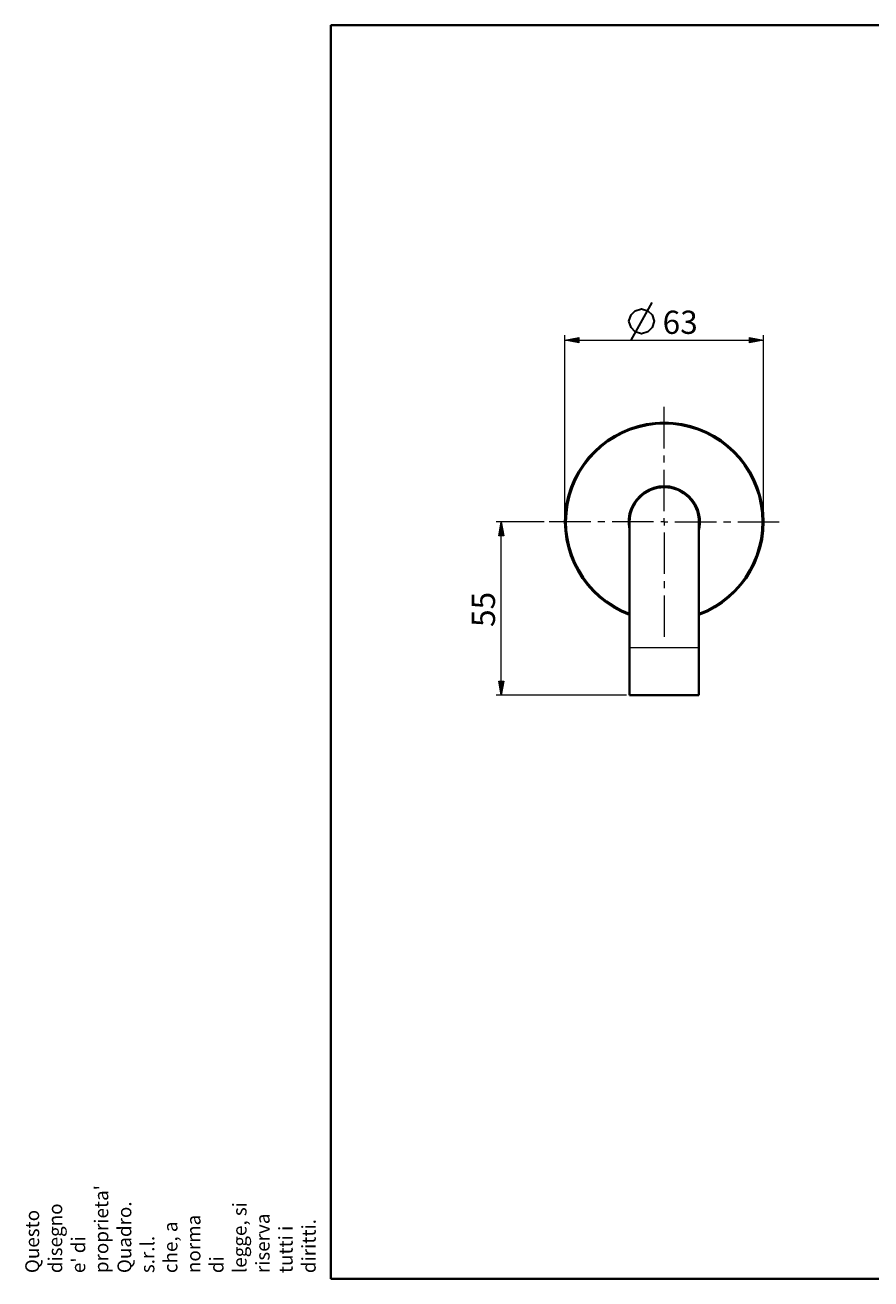
# Model space of a CAD drawing. Units: millimetres. Extents: x -35 to 292, y 6 to 205.
# Drawn here: x -35 to 99, y 6 to 205 of the extents above; entities that cross this region are included whole.
import ezdxf

# ---------------------------------------------------------------- set-up
doc = ezdxf.new("R2010")
doc.units = ezdxf.units.MM
doc.header["$MEASUREMENT"] = 0
doc.layers.add('Livello 1', color=7, linetype='Continuous', lineweight=0)

msp = doc.modelspace()

# ---------------------------------------------------------------- hatches: boundary and pattern name
at = {"layer": 'Livello 1'}
h = msp.add_hatch(color=7, dxfattribs=at)
h.dxf.hatch_style = 2
h.paths.add_polyline_path([(50.18, 154.99), (52.38, 155.39), (52.38, 154.59)])
h = msp.add_hatch(color=7, dxfattribs=at)
h.dxf.hatch_style = 2
h.paths.add_polyline_path([(81.68, 154.99), (79.48, 154.59), (79.48, 155.39)])
h = msp.add_hatch(color=7, dxfattribs=at)
h.dxf.hatch_style = 2
h.paths.add_polyline_path([(40.07, 126.15), (40.47, 123.95), (39.67, 123.95)])
h = msp.add_hatch(color=7, dxfattribs=at)
h.dxf.hatch_style = 2
h.paths.add_polyline_path([(40.07, 98.65), (39.67, 100.85), (40.47, 100.85)])

# ---------------------------------------------------------------- linework, layer by layer
at = {"layer": 'Livello 1', "color": 7, "lineweight": 40}
for p, q in [((13, 6), (13, 205)), ((13, 205), (292, 205)), ((60.43, 126.15), (60.43, 98.65)), ((71.43, 126.15), (71.43, 98.65)), ((71.43, 98.65), (60.43, 98.65)), ((13, 6), (292, 6))]:
    msp.add_line(p, q, dxfattribs=at)
at = {"layer": 'Livello 1', "color": 7, "lineweight": 30}
msp.add_line((60.67, 154.99), (64, 160.99), dxfattribs=at)
at = {"layer": 'Livello 1', "color": 7, "lineweight": 9}
for p, q in [((50.18, 126.95), (50.18, 155.79)), ((81.68, 126.95), (81.68, 155.79)), ((50.18, 154.99), (81.68, 154.99)), ((46.88, 126.15), (39.27, 126.15)), ((40.07, 98.65), (40.07, 126.15)), ((59.96, 98.65), (39.27, 98.65))]:
    msp.add_line(p, q, dxfattribs=at)
at = {"layer": 'Livello 1', "color": 7, "lineweight": 0}
msp.add_line((71.43, 106.15), (60.43, 106.15), dxfattribs=at)
at = {"layer": 'Livello 1', "color": 7, "lineweight": 30}
msp.add_lwpolyline([(60.33, 157.99), (60.67, 158.99), (61.33, 159.65), (62.33, 159.99), (63.33, 159.65), (64, 158.99), (64.33, 157.99), (64, 156.99), (63.33, 156.32), (62.33, 155.99), (61.33, 156.32), (60.67, 156.99), (60.33, 157.99)], dxfattribs=at)
at = {"layer": 'Livello 1'}
for points in [[(50.18, 154.99), (52.38, 155.39), (52.38, 154.59)], [(81.68, 154.99), (79.48, 154.59), (79.48, 155.39)], [(40.07, 126.15), (40.47, 123.95), (39.67, 123.95)], [(40.07, 98.65), (39.67, 100.85), (40.47, 100.85)]]:
    msp.add_lwpolyline(points, close=True, dxfattribs=at)
at = {"layer": 'Livello 1', "color": 7, "lineweight": 0}
for points in [[(50.18, 154.99), (52.38, 155.39), (52.38, 154.59)], [(81.68, 154.99), (79.48, 154.59), (79.48, 155.39)], [(40.07, 126.15), (40.47, 123.95), (39.67, 123.95)], [(40.07, 98.65), (39.67, 100.85), (40.47, 100.85)]]:
    msp.add_lwpolyline(points, close=True, dxfattribs=at)
at = {"layer": 'Livello 1', "color": 7, "lineweight": 9}
for points in [[(65.93, 137.82), (65.93, 137.82), (65.93, 144.4), (65.93, 144.4)], [(65.93, 135.56), (65.93, 135.56), (65.93, 136.69), (65.93, 136.69)], [(65.93, 127.85), (65.93, 127.85), (65.93, 134.43), (65.93, 134.43)], [(54.27, 126.15), (54.27, 126.15), (47.68, 126.15), (47.68, 126.15)], [(56.52, 126.15), (56.52, 126.15), (55.4, 126.15), (55.4, 126.15)], [(64.24, 126.15), (64.24, 126.15), (57.65, 126.15), (57.65, 126.15)], [(65.93, 126.15), (65.93, 126.15), (65.37, 126.15), (65.37, 126.15)], [(65.93, 126.15), (65.93, 126.15), (65.93, 126.72), (65.93, 126.72)], [(65.93, 126.15), (65.93, 126.15), (65.93, 125.59), (65.93, 125.59)], [(65.93, 126.15), (65.93, 126.15), (66.5, 126.15), (66.5, 126.15)], [(67.62, 126.15), (67.62, 126.15), (74.21, 126.15), (74.21, 126.15)], [(75.34, 126.15), (75.34, 126.15), (76.47, 126.15), (76.47, 126.15)], [(77.6, 126.15), (77.6, 126.15), (84.18, 126.15), (84.18, 126.15)], [(65.93, 124.46), (65.93, 124.46), (65.93, 117.88), (65.93, 117.88)], [(65.93, 116.75), (65.93, 116.75), (65.93, 115.62), (65.93, 115.62)], [(65.93, 114.49), (65.93, 114.49), (65.93, 107.9), (65.93, 107.9)]]:
    msp.add_open_spline(points, degree=3, dxfattribs=at)
at = {"layer": 'Livello 1', "color": 7, "lineweight": 40}
for points in [[(50.43, 128.95), (51.79, 136.45), (58.31, 141.9), (65.93, 141.9)], [(50.59, 128.95), (51.94, 136.37), (58.4, 141.75), (65.93, 141.75)], [(65.93, 141.9), (73.55, 141.9), (80.08, 136.45), (81.43, 128.95)], [(65.93, 141.75), (73.47, 141.75), (79.93, 136.37), (81.28, 128.95)], [(65.93, 131.65), (62.89, 131.65), (60.43, 129.19), (60.43, 126.15)], [(62.76, 130.83), (64.67, 132.13), (67.19, 132.13), (69.11, 130.83)], [(71.43, 126.15), (71.43, 129.19), (68.97, 131.65), (65.93, 131.65)], [(60.42, 124.92), (59.91, 127.18), (60.84, 129.53), (62.76, 130.83)], [(69.11, 130.83), (71.02, 129.53), (71.95, 127.18), (71.45, 124.92)], [(60.43, 111.4), (53.29, 114.06), (49.08, 121.45), (50.43, 128.95)], [(60.43, 111.56), (53.37, 114.22), (49.23, 121.54), (50.59, 128.95)], [(81.43, 128.95), (82.78, 121.45), (78.58, 114.06), (71.44, 111.4)], [(81.28, 128.95), (82.63, 121.54), (78.49, 114.22), (71.44, 111.56)]]:
    msp.add_open_spline(points, degree=3, dxfattribs=at)

# ---------------------------------------------------------------- texts
at = {"layer": 'Livello 1', "insert": (65.67, 155.99), "char_height": 0.2, "attachment_point": 7}
msp.add_mtext('\\C7;\\FArial|b0|i0|c1;\\H3.681601;\\W1.000000;63', dxfattribs=at)
at = {"layer": 'Livello 1', "char_height": 0.2, "attachment_point": 7, "rotation": 90}
for s, insert in [('\\C7;\\FArial|b0|i0|c1;\\H3.681601;\\W1.000000;55', (39.07, 109.47)), ("\\C7;\\FCircular Std Book|b0|i0|c1;\\H2.193805;\\W1.000000;Questo disegno e' di proprieta' Quadro. s.r.l. che, a norma di legge, si riserva tutti i diritti.", (10.62, 6.92))]:
    msp.add_mtext(s, dxfattribs=dict(at, insert=insert))

doc.saveas('drawing.dxf')
